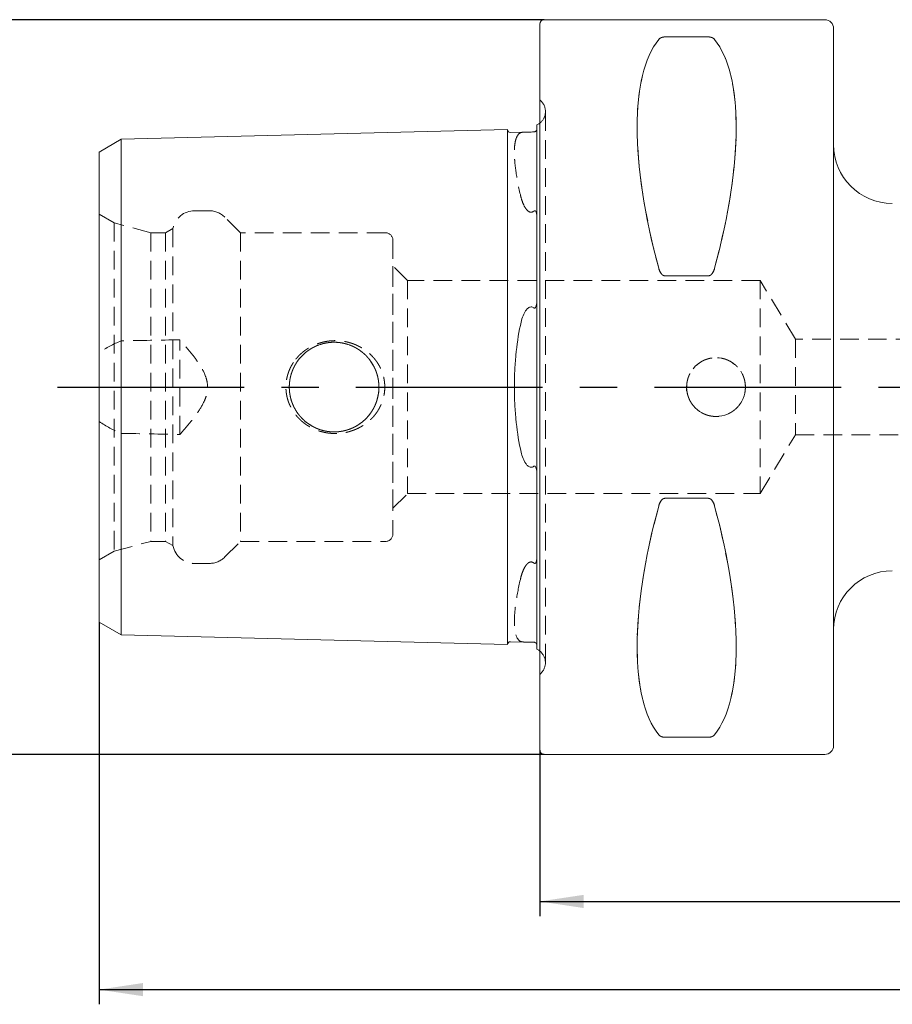
# Model space of a CAD drawing. Units: millimetres. Extents: x 14 to 271, y 11 to 148.
# Drawn here: x 129 to 188, y 73 to 140 of the extents above; entities that cross this region are included whole.
import ezdxf

# ---------------------------------------------------------------- set-up
doc = ezdxf.new("R2010")
doc.units = ezdxf.units.MM
doc.linetypes.add('CENTERX2', pattern=[20.32, 12.7, -2.54, 2.54, -2.54])
doc.linetypes.add('HIDDEN', pattern=[1.905, 1.27, -0.635])
doc.layers.add('VERMASSUNG', color=7, linetype='Continuous')
doc.styles.add('SLDTEXTSTYLE0', font='TXT', dxfattribs={"width": 0.7})
doc.dimstyles.new('SLDDIMSTYLE0', dxfattribs={"dimtxt": 2, "dimasz": 3, "dimexe": 0, "dimexo": 0.0625, "dimgap": 0.5, "dimtad": 1, "dimrnd": 1e-09, "dimzin": 12, "dimdsep": 46, "dimtxsty": 'SLDTEXTSTYLE0', "dimsah": 1, "dimcen": 0.09, "dimadec": 0, "dimazin": 3, "dimtfac": 1, "dimtdec": 3, "dimtofl": 0, "dimtmove": 0, "dimatfit": 3, "dimfxl": 1, "dimfrac": 2, "dimtolj": 1, "dimtzin": 12, "dimarcsym": 0})

# ---------------------------------------------------------------- blocks, each defined once
blk = doc.blocks.new('_D')
at = {"layer": 'VERMASSUNG'}
for p, q in [((254.376, 97.96), (254.376, 78.96)), ((164.376, 90.26), (164.376, 78.96)), ((164.376, 79.96), (254.376, 79.96))]:
    blk.add_line(p, q, dxfattribs=at)
for points in [[(164.376, 79.96), (167.376, 79.51), (167.376, 80.41)], [(254.376, 79.96), (251.376, 80.41), (251.376, 79.51)]]:
    blk.add_solid(points, dxfattribs=at)
at = {"layer": 'VERMASSUNG', "insert": (207.076, 82.538, 0.1), "char_height": 2, "attachment_point": 1, "style": 'SLDTEXTSTYLE0'}
blk.add_mtext('90', dxfattribs=at)
blk = doc.blocks.new('_D_1')
at = {"layer": 'VERMASSUNG'}
for p, q in [((134.376, 98.967), (134.376, 72.96)), ((254.376, 97.96), (254.376, 72.96)), ((134.376, 73.96), (254.376, 73.96))]:
    blk.add_line(p, q, dxfattribs=at)
for points in [[(134.376, 73.96), (137.376, 73.51), (137.376, 74.41)], [(254.376, 73.96), (251.376, 74.41), (251.376, 73.51)]]:
    blk.add_solid(points, dxfattribs=at)
at = {"layer": 'VERMASSUNG', "insert": (191.576, 76.538, 0.1), "char_height": 2, "attachment_point": 1, "style": 'SLDTEXTSTYLE0'}
blk.add_mtext('120', dxfattribs=at)
blk = doc.blocks.new('_D_4')
at = {"layer": 'VERMASSUNG'}
for p, q in [((164.676, 139.96), (123.376, 139.96)), ((124.376, 139.96), (124.376, 89.96)), ((164.676, 89.96), (123.376, 89.96))]:
    blk.add_line(p, q, dxfattribs=at)
for points in [[(124.376, 139.96), (123.926, 136.96), (124.826, 136.96)], [(124.376, 89.96), (124.826, 92.96), (123.926, 92.96)]]:
    blk.add_solid(points, dxfattribs=at)
at = {"layer": 'VERMASSUNG', "char_height": 2, "attachment_point": 1, "rotation": 90, "style": 'SLDTEXTSTYLE0'}
for s, insert in [('50', (121.598, 116.765, 0.1)), ('%%c', (121.798, 113.155, 0.1)), ('PSC', (121.598, 108.555, 0.1))]:
    blk.add_mtext(s, dxfattribs=dict(at, insert=insert))
blk = doc.blocks.new('_D_5')
at = {"layer": 'VERMASSUNG'}
blk.add_line((200.398, 102.46), (200.398, 127.46), dxfattribs=at)
for points in [[(200.398, 127.46), (199.948, 124.46), (200.848, 124.46)], [(200.398, 102.46), (200.848, 105.46), (199.948, 105.46)]]:
    blk.add_solid(points, dxfattribs=at)
at = {"layer": 'VERMASSUNG', "char_height": 2, "attachment_point": 1, "rotation": 90, "style": 'SLDTEXTSTYLE0'}
for s, insert in [('25', (197.62, 107.463, 0.1)), ('%%c', (197.82, 103.853, 0.1))]:
    blk.add_mtext(s, dxfattribs=dict(at, insert=insert))

msp = doc.modelspace()

# ---------------------------------------------------------------- linework, layer by layer
at = {"color": 7, "linetype": 'Continuous', "lineweight": 15}
for p, q in [((164.37589, 90.26015), (164.37589, 139.66015)), ((183.77589, 139.96015), (164.67589, 139.96015)), ((184.37589, 139.36015), (184.37589, 90.56015)), ((172.90365, 138.78688), (175.84813, 138.78688)), ((164.17589, 132.79997), (164.17589, 120.94463)), ((135.87589, 131.8195), (162.17589, 132.48025)), ((162.17589, 120.1003), (162.17589, 132.48025)), ((162.38085, 132.28533), (163.33503, 132.30931)), ((134.37589, 130.95347), (135.87589, 131.8195)), ((135.87589, 119.76993), (135.87589, 131.8195)), ((134.37589, 119.33692), (134.37589, 130.95347)), ((175.84813, 122.52896), (172.90365, 122.52896)), ((162.17589, 120.1003), (162.17589, 109.82)), ((134.37589, 119.33692), (134.37589, 110.58338)), ((135.87589, 119.76993), (135.87589, 110.15037)), ((134.37589, 98.96682), (134.37589, 110.58338)), ((135.87589, 98.1008), (135.87589, 110.15037)), ((162.17589, 97.44005), (162.17589, 109.82)), ((164.17589, 108.97567), (164.17589, 97.12033)), ((172.90365, 107.39134), (175.84813, 107.39134)), ((134.37589, 98.96682), (135.87589, 98.1008)), ((135.87589, 98.1008), (162.17589, 97.44005)), ((162.38085, 97.63496), (163.33503, 97.61099)), ((175.84813, 91.13342), (172.90365, 91.13342)), ((164.67589, 89.96015), (183.77589, 89.96015))]:
    msp.add_line(p, q, dxfattribs=at)
at = {"color": 7, "linetype": 'HIDDEN', "lineweight": 0}
for p, q in [((164.37589, 139.66015), (164.37589, 90.26015)), ((184.37589, 90.56015), (184.37589, 139.36015)), ((175.84813, 138.78688), (172.90365, 138.78688)), ((164.46878, 134.41726), (164.37589, 134.51015)), ((164.37589, 95.41015), (164.37589, 134.49205)), ((164.76168, 96.21015), (164.76168, 133.71015)), ((164.76168, 96.21015), (164.76168, 133.71015)), ((164.17589, 132.5069), (164.17589, 132.79997)), ((162.17589, 132.48025), (162.17589, 127.3401)), ((164.17589, 120.94463), (164.17589, 132.5069)), ((135.87589, 131.8195), (135.87589, 127.00972)), ((184.37589, 98.46015), (184.37589, 131.44201)), ((134.37589, 130.95347), (134.37589, 126.57671)), ((162.17589, 127.3401), (162.17589, 102.5802)), ((135.40393, 126.13002), (134.37589, 126.72356)), ((134.37589, 103.19674), (134.37589, 126.7057)), ((135.87589, 127.00972), (135.87589, 118.10863)), ((141.88261, 126.96015), (140.87589, 126.96015)), ((134.37589, 126.57671), (134.37589, 117.29932)), ((135.40393, 126.13002), (135.40393, 103.79028)), ((137.90393, 125.46015), (135.40393, 126.13002)), ((144.00393, 125.46015), (142.94327, 126.52081)), ((164.17589, 103.39788), (164.17589, 126.52242)), ((164.17589, 126.52242), (164.17589, 103.39788)), ((137.90393, 125.46015), (137.90393, 104.46015)), ((138.90393, 125.46015), (137.90393, 125.46015)), ((139.40393, 125.74882), (138.90393, 125.46015)), ((138.90393, 125.46015), (138.90393, 104.46015)), ((139.40393, 125.74882), (139.40393, 104.17147)), ((144.00393, 125.46015), (144.00393, 104.46015)), ((153.87589, 125.46015), (144.00393, 125.46015)), ((154.37589, 124.96015), (154.37589, 104.96015)), ((155.37589, 122.21015), (154.37589, 123.21015)), ((154.37589, 106.71015), (154.37589, 123.19173)), ((155.37589, 122.21015), (155.37589, 107.71015)), ((179.37589, 122.21015), (155.37589, 122.21015)), ((172.90365, 122.52896), (175.84813, 122.52896)), ((179.37589, 122.21015), (179.37589, 107.71015)), ((181.77933, 118.21015), (179.37589, 122.21015)), ((139.87589, 111.74165), (139.87589, 118.17865)), ((181.77933, 118.21015), (181.77933, 111.71015)), ((220.37589, 118.21015), (181.77933, 118.21015)), ((134.37589, 112.62098), (134.37589, 117.29932)), ((134.37589, 112.62098), (134.37589, 103.34359)), ((135.87589, 111.81167), (135.87589, 102.91058)), ((179.37589, 107.71015), (181.77933, 111.71015)), ((181.77933, 111.71015), (220.37589, 111.71015)), ((164.17589, 97.4134), (164.17589, 108.97567)), ((154.37589, 106.71015), (155.37589, 107.71015)), ((155.37589, 107.71015), (179.37589, 107.71015)), ((175.84813, 107.39134), (172.90365, 107.39134)), ((135.40393, 103.79028), (137.90393, 104.46015)), ((137.90393, 104.46015), (138.90393, 104.46015)), ((138.90393, 104.46015), (139.40393, 104.17147)), ((142.94327, 103.39949), (144.00393, 104.46015)), ((144.00393, 104.46015), (153.87589, 104.46015)), ((134.37589, 103.19674), (135.40393, 103.79028)), ((134.37589, 103.34359), (134.37589, 98.96682)), ((164.17589, 103.21458), (164.17589, 103.39788)), ((135.87589, 102.91058), (135.87589, 98.1008)), ((140.87589, 102.96015), (141.88261, 102.96015)), ((162.17589, 102.5802), (162.17589, 97.44005)), ((164.17589, 97.12033), (164.17589, 97.4134)), ((164.37589, 95.41015), (164.46878, 95.50304)), ((172.90365, 91.13342), (175.84813, 91.13342))]:
    msp.add_line(p, q, dxfattribs=at)
at = {"color": 7, "linetype": 'Continuous', "lineweight": 15, "flags": 128}
for points in [[(164.37589, 132.92101), (164.30134, 132.86827), (164.17589, 132.79997)], [(164.17589, 97.12033), (164.30134, 97.05203), (164.37589, 96.99929)]]:
    msp.add_lwpolyline(points, dxfattribs=at)
at = {"color": 7, "linetype": 'HIDDEN', "lineweight": 0}
for centre, radius in [((150.37589, 114.96015), 3.05), ((150.37589, 114.96015), 3.05), ((176.37589, 114.96015), 2)]:
    msp.add_circle(centre, radius, dxfattribs=at)
at = {"color": 7, "linetype": 'Continuous', "lineweight": 15}
for centre, radius, start, end in [((164.67589, 139.66015), 0.3, 90, 180), ((183.77589, 139.36015), 0.6, 0, 90), ((162.37583, 132.48527), 0.2, 181.4391667, 271.4391667), ((188.37589, 131.46015), 4, 180, 270), ((188.37589, 98.46015), 4, 90, 180), ((162.37583, 97.43503), 0.2, 88.5608333, 178.5608333), ((183.77589, 90.56015), 0.6, 270, 360), ((164.67589, 90.26015), 0.3, 180, 270)]:
    msp.add_arc(centre, radius, start, end, dxfattribs=at)
at = {"color": 7, "linetype": 'HIDDEN', "lineweight": 0}
for centre, radius, start, end in [((163.76168, 133.71015), 1, 351.8087251, 45), ((163.76168, 133.71015), 1, 307.8947985, 351.8087251), ((140.87589, 125.46015), 1.5, 90, 168.9041967), ((141.88261, 125.46015), 1.5, 45, 90), ((153.87589, 124.96015), 0.5, 0, 90), ((153.87589, 104.96015), 0.5, 270, 360), ((140.87589, 104.46015), 1.5, 191.0958033, 270), ((141.88261, 104.46015), 1.5, 270, 315), ((163.76168, 96.21015), 1, 0, 52.1052015), ((163.76168, 96.21015), 1, 315, 0)]:
    msp.add_arc(centre, radius, start, end, dxfattribs=at)
at = {"color": 7, "linetype": 'Continuous', "lineweight": 15}
for centre, major_axis, start_param, end_param in [((185.43215, 114.96015), (-11.70927, 24.67719), 0.16892927, 1.0801165), ((163.31963, 114.96015), (11.70927, 24.67719), 5.20306881, 6.11425603), ((185.43215, 114.96015), (11.70927, 24.67719), 2.06147616, 2.97266338), ((163.31963, 114.96015), (-11.70927, 24.67719), 3.31052193, 4.22170915)]:
    msp.add_ellipse(centre, major_axis=major_axis, ratio=0.34199871, start_param=start_param, end_param=end_param, dxfattribs=at)
at = {"color": 7, "linetype": 'HIDDEN', "lineweight": 0}
for centre, major_axis, start_param, end_param in [((185.43215, 114.96015), (-11.70927, 24.67719), 0.16892927, 1.0801165), ((163.31963, 114.96015), (11.70927, 24.67719), 5.20306881, 6.11425603), ((185.43215, 114.96015), (11.70927, 24.67719), 2.06147616, 2.97266338), ((163.31963, 114.96015), (-11.70927, 24.67719), 3.31052193, 4.22170915)]:
    msp.add_ellipse(centre, major_axis=major_axis, ratio=0.34199871, start_param=start_param, end_param=end_param, dxfattribs=at)
at = {"color": 7, "linetype": 'Continuous', "lineweight": 15}
for points, knots in [([(172.47063, 138.61279), (172.50133, 138.65193), (172.54268, 138.68909), (172.64244, 138.73902), (172.68214, 138.75448), (172.77939, 138.7784), (172.84017, 138.78688), (172.90365, 138.78688)], [0, 0, 0, 0, 0.5, 0.5, 0.75, 0.75, 1, 1, 1, 1]), ([(175.84813, 138.78688), (175.9118, 138.78688), (175.9714, 138.77862), (176.07007, 138.7544), (176.10903, 138.73914), (176.20842, 138.68951), (176.2505, 138.65187), (176.28115, 138.61279)], [0, 0, 0, 0, 0.25, 0.25, 0.5, 0.5, 1, 1, 1, 1]), ([(163.98091, 132.32266), (163.92447, 132.32049), (163.85362, 132.31799), (163.70518, 132.31434), (163.63599, 132.31338), (163.52628, 132.31211), (163.48104, 132.31171), (163.40139, 132.31069), (163.36676, 132.3101), (163.33503, 132.30931)], [0, 0, 0, 0, 0.25, 0.25, 0.5, 0.5, 0.75, 0.75, 1, 1, 1, 1]), ([(164.17589, 132.5069), (164.17589, 132.48489), (164.17177, 132.45954), (164.14585, 132.41237), (164.13457, 132.39518), (164.10084, 132.3652), (164.08645, 132.35385), (164.0512, 132.33716), (164.03599, 132.3316), (164.00635, 132.32463), (163.99264, 132.32311), (163.98091, 132.32266)], [0, 0, 0, 0, 0.5, 0.5, 0.75, 0.75, 0.875, 0.875, 0.9375, 0.9375, 1, 1, 1, 1]), ([(172.90365, 122.52896), (172.83998, 122.52896), (172.78038, 122.55503), (172.68171, 122.63057), (172.64275, 122.67782), (172.54336, 122.82964), (172.50128, 122.94245), (172.47063, 123.0566)], [0, 0, 0, 0, 0.25, 0.25, 0.5, 0.5, 1, 1, 1, 1]), ([(176.28115, 123.0566), (176.25045, 122.94227), (176.2091, 122.83091), (176.10934, 122.67818), (176.06964, 122.63032), (175.97239, 122.55571), (175.91161, 122.52896), (175.84813, 122.52896)], [0, 0, 0, 0, 0.5, 0.5, 0.75, 0.75, 1, 1, 1, 1]), ([(163.98091, 120.3471), (163.99265, 120.33844), (164.00618, 120.33184), (164.03617, 120.33064), (164.05116, 120.33706), (164.0869, 120.36678), (164.10091, 120.39559), (164.13506, 120.48067), (164.14603, 120.53904), (164.17188, 120.71476), (164.17589, 120.83055), (164.17589, 120.94463)], [0, 0, 0, 0, 0.0625, 0.0625, 0.125, 0.125, 0.25, 0.25, 0.5, 0.5, 1, 1, 1, 1]), ([(163.33503, 120.01483), (163.26324, 119.88223), (163.21078, 119.74333), (163.12144, 119.45814), (163.08545, 119.31164), (163.05457, 119.16201)], [0, 0, 0, 0, 0.5, 0.5, 1, 1, 1, 1]), ([(163.33503, 120.01483), (163.36674, 120.0734), (163.40135, 120.13039), (163.481, 120.23899), (163.52607, 120.29132), (163.63665, 120.37882), (163.70429, 120.41387), (163.85454, 120.41961), (163.92449, 120.38873), (163.98091, 120.3471)], [0, 0, 0, 0, 0.25, 0.25, 0.5, 0.5, 0.75, 0.75, 1, 1, 1, 1]), ([(163.05457, 119.16201), (162.91928, 118.50646), (162.81812, 117.82684), (162.71525, 116.77147), (162.68915, 116.41266), (162.65426, 115.68655), (162.64568, 115.32446), (162.64558, 114.60215), (162.65406, 114.24193), (162.68821, 113.52336), (162.714, 113.1636), (162.81741, 112.09695), (162.91926, 111.41394), (163.05457, 110.75829)], [0, 0, 0, 0, 0.25, 0.25, 0.375, 0.375, 0.5, 0.5, 0.625, 0.625, 0.75, 0.75, 1, 1, 1, 1]), ([(163.05457, 110.75829), (163.08545, 110.60866), (163.12144, 110.46216), (163.21078, 110.17697), (163.26324, 110.03807), (163.33503, 109.90547)], [0, 0, 0, 0, 0.5, 0.5, 1, 1, 1, 1]), ([(163.98091, 109.5732), (163.92445, 109.53154), (163.85358, 109.5007), (163.70511, 109.50642), (163.63592, 109.54199), (163.5262, 109.62893), (163.48096, 109.68137), (163.40134, 109.78992), (163.36674, 109.8469), (163.33503, 109.90547)], [0, 0, 0, 0, 0.25, 0.25, 0.5, 0.5, 0.75, 0.75, 1, 1, 1, 1]), ([(164.17589, 108.97567), (164.17589, 109.0902), (164.17183, 109.20551), (164.14618, 109.38044), (164.13486, 109.44027), (164.10083, 109.52486), (164.08695, 109.55353), (164.05101, 109.58334), (164.03606, 109.58967), (164.00617, 109.58845), (163.99263, 109.58185), (163.98091, 109.5732)], [0, 0, 0, 0, 0.5, 0.5, 0.75, 0.75, 0.875, 0.875, 0.9375, 0.9375, 1, 1, 1, 1]), ([(172.47063, 106.8637), (172.50149, 106.9786), (172.54338, 107.09074), (172.6429, 107.24268), (172.68251, 107.29035), (172.77962, 107.36468), (172.84012, 107.39134), (172.90365, 107.39134)], [0, 0, 0, 0, 0.5, 0.5, 0.75, 0.75, 1, 1, 1, 1]), ([(175.84813, 107.39134), (175.91177, 107.39134), (175.97135, 107.36529), (176.06999, 107.28981), (176.10895, 107.24259), (176.20832, 107.09085), (176.25028, 106.97864), (176.28115, 106.8637)], [0, 0, 0, 0, 0.25, 0.25, 0.5, 0.5, 1, 1, 1, 1]), ([(163.33503, 97.61099), (163.36676, 97.61019), (163.40138, 97.6096), (163.48108, 97.60859), (163.52612, 97.60819), (163.60897, 97.60723), (163.63889, 97.60685), (163.70487, 97.60578), (163.74161, 97.60506), (163.8541, 97.6023), (163.92444, 97.59981), (163.98091, 97.59764)], [0, 0, 0, 0, 0.25, 0.25, 0.5, 0.5, 0.625, 0.625, 0.75, 0.75, 1, 1, 1, 1]), ([(163.98091, 97.59764), (163.9935, 97.59715), (164.00838, 97.59544), (164.04056, 97.58733), (164.05616, 97.58111), (164.09205, 97.56289), (164.1059, 97.55113), (164.13939, 97.51933), (164.15006, 97.50154), (164.15819, 97.48511)], [0, 0, 0, 0, 0.125, 0.125, 0.25, 0.25, 0.5, 0.5, 1, 1, 1, 1]), ([(172.90365, 91.13342), (172.84001, 91.13342), (172.78043, 91.14168), (172.68179, 91.16588), (172.64283, 91.18112), (172.54346, 91.23073), (172.5015, 91.26816), (172.47063, 91.30751)], [0, 0, 0, 0, 0.25, 0.25, 0.5, 0.5, 1, 1, 1, 1]), ([(176.28115, 91.30751), (176.25029, 91.26818), (176.2084, 91.23076), (176.10888, 91.18109), (176.06927, 91.1657), (175.97216, 91.14187), (175.91166, 91.13342), (175.84813, 91.13342)], [0, 0, 0, 0, 0.5, 0.5, 0.75, 0.75, 1, 1, 1, 1])]:
    msp.add_open_spline(points, degree=3, knots=knots, dxfattribs=at)
at = {"color": 7, "linetype": 'HIDDEN', "lineweight": 0}
for points, knots in [([(172.90365, 138.78688), (172.83998, 138.78688), (172.78038, 138.77862), (172.68171, 138.7544), (172.64275, 138.73914), (172.54336, 138.68951), (172.50128, 138.65187), (172.47063, 138.61279)], [0, 0, 0, 0, 0.25, 0.25, 0.5, 0.5, 1, 1, 1, 1]), ([(176.28115, 138.61279), (176.25045, 138.65193), (176.2091, 138.68909), (176.10934, 138.73902), (176.06964, 138.75448), (175.97239, 138.7784), (175.91161, 138.78688), (175.84813, 138.78688)], [0, 0, 0, 0, 0.5, 0.5, 0.75, 0.75, 1, 1, 1, 1]), ([(163.05457, 132.25706), (162.91928, 132.18571), (162.81812, 132.0403), (162.71525, 131.71084), (162.68915, 131.5819), (162.65426, 131.28636), (162.64568, 131.12197), (162.64558, 130.761), (162.65406, 130.56443), (162.68821, 130.13908), (162.714, 129.90931), (162.81741, 129.17672), (162.91926, 128.63948), (163.05457, 128.0552)], [0, 0, 0, 0, 0.25, 0.25, 0.375, 0.375, 0.5, 0.5, 0.625, 0.625, 0.75, 0.75, 1, 1, 1, 1]), ([(163.33503, 132.30931), (163.26322, 132.3075), (163.21076, 132.3027), (163.12143, 132.2856), (163.08544, 132.27334), (163.05457, 132.25706)], [0, 0, 0, 0, 0.5, 0.5, 1, 1, 1, 1]), ([(163.05457, 128.0552), (163.08545, 127.92184), (163.12145, 127.7876), (163.21079, 127.5195), (163.26325, 127.3854), (163.33503, 127.25462)], [0, 0, 0, 0, 0.5, 0.5, 1, 1, 1, 1]), ([(163.33503, 127.25462), (163.36674, 127.19684), (163.40136, 127.14043), (163.48103, 127.03283), (163.52609, 126.98092), (163.63664, 126.89472), (163.70403, 126.86063), (163.85465, 126.85853), (163.92448, 126.8919), (163.98091, 126.93571)], [0, 0, 0, 0, 0.25, 0.25, 0.5, 0.5, 0.75, 0.75, 1, 1, 1, 1]), ([(163.98091, 126.93571), (163.99265, 126.94482), (164.00618, 126.9529), (164.03617, 126.96115), (164.05116, 126.96022), (164.0869, 126.94745), (164.10091, 126.9298), (164.13506, 126.87515), (164.14603, 126.83375), (164.17188, 126.70526), (164.17589, 126.61464), (164.17589, 126.52242)], [0, 0, 0, 0, 0.0625, 0.0625, 0.125, 0.125, 0.25, 0.25, 0.5, 0.5, 1, 1, 1, 1]), ([(172.47063, 123.0566), (172.50133, 122.94227), (172.54268, 122.83091), (172.64244, 122.67818), (172.68214, 122.63032), (172.77939, 122.55571), (172.84017, 122.52896), (172.90365, 122.52896)], [0, 0, 0, 0, 0.5, 0.5, 0.75, 0.75, 1, 1, 1, 1]), ([(175.84813, 122.52896), (175.9118, 122.52896), (175.9714, 122.55503), (176.07007, 122.63057), (176.10903, 122.67782), (176.20842, 122.82964), (176.2505, 122.94245), (176.28115, 123.0566)], [0, 0, 0, 0, 0.25, 0.25, 0.5, 0.5, 1, 1, 1, 1]), ([(139.87589, 111.74165), (140.08653, 111.97627), (140.29373, 112.21415), (140.69523, 112.70147), (140.89051, 112.95159), (141.25029, 113.47018), (141.41554, 113.73761), (141.6082, 114.16903), (141.66317, 114.31905), (141.7409, 114.63178), (141.76217, 114.78954), (141.76406, 115.10824), (141.74384, 115.27068), (141.66937, 115.58163), (141.61573, 115.7323), (141.42099, 116.17439), (141.25394, 116.44443), (140.89368, 116.96454), (140.69893, 117.2142), (140.29592, 117.70362), (140.08749, 117.94297), (139.87589, 118.17865)], [0, 0, 0, 0, 0.125, 0.125, 0.25, 0.25, 0.375, 0.375, 0.4375, 0.4375, 0.5, 0.5, 0.5625, 0.5625, 0.625, 0.625, 0.75, 0.75, 0.875, 0.875, 1, 1, 1, 1]), ([(147.75972, 116.85697), (148.05018, 117.1754), (148.2091, 117.31792), (148.55268, 117.57163), (148.73885, 117.6832), (149.12338, 117.86744), (149.32299, 117.94136), (149.73683, 118.053), (149.94964, 118.08992), (150.58557, 118.14253), (151.02064, 118.10032), (151.63288, 117.92648), (151.83272, 117.84986), (152.2171, 117.65969), (152.39765, 117.54833), (152.73571, 117.29323), (152.89474, 117.14772), (153.17954, 116.82948), (153.30448, 116.65843), (153.51879, 116.29187), (153.60869, 116.0938), (153.74234, 115.68922), (153.78735, 115.4816), (153.83212, 115.05531), (153.83105, 114.83867), (153.78303, 114.41571), (153.73562, 114.20472), (153.5973, 113.79893), (153.50762, 113.60598), (153.28894, 113.23907), (153.15949, 113.06557), (152.87299, 112.75157), (152.71413, 112.60846), (152.36913, 112.35313), (152.18691, 112.2436), (151.80407, 112.05867), (151.60133, 111.98286), (151.1895, 111.87028), (150.98028, 111.83294), (150.55529, 111.79571), (150.33813, 111.79627), (149.91375, 111.83567), (149.70464, 111.8741), (149.2927, 111.9893), (149.09013, 112.06657), (148.70853, 112.25425), (148.52722, 112.36517), (148.18462, 112.62312), (148.0258, 112.76883), (147.74276, 113.08516), (147.61675, 113.25719), (147.39964, 113.62973), (147.3122, 113.82385), (147.17901, 114.22763), (147.13311, 114.44013), (147.08879, 114.86572), (147.08964, 115.07856), (147.13747, 115.50429), (147.18501, 115.71606), (147.32175, 116.11955), (147.41203, 116.31531), (147.63174, 116.68491), (147.75972, 116.85697), (148.05018, 117.1754)], [-0.03125, -0.03125, 0, 0, 0.03125, 0.03125, 0.0625, 0.0625, 0.09375, 0.09375, 0.125, 0.125, 0.1875, 0.1875, 0.21875, 0.21875, 0.25, 0.25, 0.28125, 0.28125, 0.3125, 0.3125, 0.34375, 0.34375, 0.375, 0.375, 0.40625, 0.40625, 0.4375, 0.4375, 0.46875, 0.46875, 0.5, 0.5, 0.53125, 0.53125, 0.5625, 0.5625, 0.59375, 0.59375, 0.625, 0.625, 0.65625, 0.65625, 0.6875, 0.6875, 0.71875, 0.71875, 0.75, 0.75, 0.78125, 0.78125, 0.8125, 0.8125, 0.84375, 0.84375, 0.875, 0.875, 0.90625, 0.90625, 0.9375, 0.9375, 0.96875, 0.96875, 1, 1, 1.03125, 1.03125]), ([(150.17321, 118.01015), (150.57857, 118.01015), (150.77763, 117.99015), (151.16888, 117.91201), (151.36316, 117.85285), (151.73192, 117.69941), (151.90664, 117.60569), (152.23732, 117.38443), (152.39297, 117.25645), (152.81244, 116.8369), (153.03932, 116.49842), (153.26812, 115.94854), (153.32731, 115.75514), (153.40612, 115.36091), (153.42576, 115.16227), (153.42602, 114.76197), (153.40595, 114.55863), (153.32761, 114.16654), (153.26966, 113.97583), (153.11572, 113.60511), (153.02078, 113.42838), (152.80042, 113.09913), (152.67314, 112.94401), (152.39139, 112.66233), (152.2386, 112.5369), (151.90917, 112.31612), (151.73062, 112.22029), (151.36305, 112.06746), (151.1729, 112.00929), (150.77936, 111.9303), (150.57692, 111.91024), (150.17749, 111.91006), (149.97748, 111.92955), (149.58136, 112.00854), (149.39063, 112.06682), (149.023, 112.21939), (148.84451, 112.31499), (148.5143, 112.53601), (148.36141, 112.66146), (148.07982, 112.94269), (147.95219, 113.09807), (147.73186, 113.42692), (147.63764, 113.60181), (147.4827, 113.97395), (147.42469, 114.16476), (147.34627, 114.55563), (147.32596, 114.75809), (147.32582, 115.16022), (147.34545, 115.35894), (147.42362, 115.75178), (147.4829, 115.94643), (147.71198, 116.49787), (147.93881, 116.83621), (148.35815, 117.25587), (148.51351, 117.38372), (148.84447, 117.60532), (149.01904, 117.69896), (149.38661, 117.85211), (149.5813, 117.91162), (149.97377, 117.99014), (150.17321, 118.01015), (150.57857, 118.01015)], [-0.03125, -0.03125, 0, 0, 0.03125, 0.03125, 0.0625, 0.0625, 0.09375, 0.09375, 0.125, 0.125, 0.1875, 0.1875, 0.21875, 0.21875, 0.25, 0.25, 0.28125, 0.28125, 0.3125, 0.3125, 0.34375, 0.34375, 0.375, 0.375, 0.40625, 0.40625, 0.4375, 0.4375, 0.46875, 0.46875, 0.5, 0.5, 0.53125, 0.53125, 0.5625, 0.5625, 0.59375, 0.59375, 0.625, 0.625, 0.65625, 0.65625, 0.6875, 0.6875, 0.71875, 0.71875, 0.75, 0.75, 0.78125, 0.78125, 0.8125, 0.8125, 0.875, 0.875, 0.90625, 0.90625, 0.9375, 0.9375, 0.96875, 0.96875, 1, 1, 1.03125, 1.03125]), ([(150.57857, 118.01015), (150.17321, 118.01015), (149.97415, 117.99015), (149.5829, 117.91201), (149.38862, 117.85285), (149.01986, 117.69941), (148.84514, 117.60569), (148.51446, 117.38443), (148.35881, 117.25645), (147.93934, 116.8369), (147.71246, 116.49842), (147.48366, 115.94854), (147.42447, 115.75514), (147.34566, 115.36091), (147.32602, 115.16227), (147.32576, 114.76197), (147.34583, 114.55863), (147.42417, 114.16654), (147.48212, 113.97583), (147.63606, 113.60511), (147.731, 113.42838), (147.95136, 113.09913), (148.07864, 112.94401), (148.36039, 112.66233), (148.51318, 112.5369), (148.84261, 112.31612), (149.02116, 112.22029), (149.38873, 112.06746), (149.57888, 112.00929), (149.97242, 111.9303), (150.17486, 111.91024), (150.57429, 111.91006), (150.7743, 111.92955), (151.17042, 112.00854), (151.36115, 112.06682), (151.72878, 112.21939), (151.90727, 112.31499), (152.23748, 112.53601), (152.39036, 112.66146), (152.67196, 112.94269), (152.79959, 113.09807), (153.01992, 113.42692), (153.11414, 113.60181), (153.26908, 113.97395), (153.32709, 114.16476), (153.40551, 114.55563), (153.42582, 114.75809), (153.42596, 115.16022), (153.40633, 115.35894), (153.32816, 115.75178), (153.26888, 115.94643), (153.0398, 116.49787), (152.81296, 116.83621), (152.39363, 117.25587), (152.23827, 117.38372), (151.90731, 117.60532), (151.73274, 117.69896), (151.36517, 117.85211), (151.17048, 117.91162), (150.77801, 117.99014), (150.57857, 118.01015), (150.17321, 118.01015)], [-0.03125, -0.03125, 0, 0, 0.03125, 0.03125, 0.0625, 0.0625, 0.09375, 0.09375, 0.125, 0.125, 0.1875, 0.1875, 0.21875, 0.21875, 0.25, 0.25, 0.28125, 0.28125, 0.3125, 0.3125, 0.34375, 0.34375, 0.375, 0.375, 0.40625, 0.40625, 0.4375, 0.4375, 0.46875, 0.46875, 0.5, 0.5, 0.53125, 0.53125, 0.5625, 0.5625, 0.59375, 0.59375, 0.625, 0.625, 0.65625, 0.65625, 0.6875, 0.6875, 0.71875, 0.71875, 0.75, 0.75, 0.78125, 0.78125, 0.8125, 0.8125, 0.875, 0.875, 0.90625, 0.90625, 0.9375, 0.9375, 0.96875, 0.96875, 1, 1, 1.03125, 1.03125]), ([(174.37589, 114.69578), (174.37589, 115.09234), (174.38887, 115.2223), (174.4397, 115.47798), (174.47818, 115.60502), (174.57858, 115.8472), (174.64001, 115.96205), (174.78515, 116.17942), (174.86959, 116.2823), (175.14626, 116.55891), (175.36931, 116.70791), (175.85057, 116.90743), (176.11383, 116.96001), (176.5053, 116.96022), (176.63785, 116.94723), (176.89439, 116.89619), (177.01909, 116.85843), (177.26129, 116.75827), (177.37835, 116.69567), (177.59504, 116.55095), (177.69605, 116.46833), (177.88285, 116.28171), (177.96565, 116.18066), (178.11052, 115.96415), (178.17317, 115.84726), (178.27362, 115.605), (178.31147, 115.48034), (178.36271, 115.22401), (178.37584, 115.09142), (178.37598, 114.69979), (178.32364, 114.43657), (178.12451, 113.95507), (177.97568, 113.73187), (177.69936, 113.45502), (177.5966, 113.37051), (177.37928, 113.22513), (177.26449, 113.16361), (177.02258, 113.06306), (176.89545, 113.02442), (176.63978, 112.97335), (176.50988, 112.96028), (176.24581, 112.96002), (176.11548, 112.9729), (175.85979, 113.0235), (175.73286, 113.0618), (175.49041, 113.16206), (175.37549, 113.22341), (175.1581, 113.36828), (175.05512, 113.45264), (174.77815, 113.72917), (174.62902, 113.95203), (174.42907, 114.43313), (174.37589, 114.69578), (174.37589, 115.09234)], [-0.0625, -0.0625, 0, 0, 0.03125, 0.03125, 0.0625, 0.0625, 0.09375, 0.09375, 0.125, 0.125, 0.1875, 0.1875, 0.25, 0.25, 0.28125, 0.28125, 0.3125, 0.3125, 0.34375, 0.34375, 0.375, 0.375, 0.40625, 0.40625, 0.4375, 0.4375, 0.46875, 0.46875, 0.5, 0.5, 0.5625, 0.5625, 0.625, 0.625, 0.65625, 0.65625, 0.6875, 0.6875, 0.71875, 0.71875, 0.75, 0.75, 0.78125, 0.78125, 0.8125, 0.8125, 0.84375, 0.84375, 0.875, 0.875, 0.9375, 0.9375, 1, 1, 1.03125, 1.03125]), ([(172.90365, 107.39134), (172.83998, 107.39134), (172.78038, 107.36527), (172.68171, 107.28973), (172.64275, 107.24248), (172.54336, 107.09065), (172.50128, 106.97785), (172.47063, 106.8637)], [0, 0, 0, 0, 0.25, 0.25, 0.5, 0.5, 1, 1, 1, 1]), ([(176.28115, 106.8637), (176.25045, 106.97803), (176.2091, 107.08939), (176.10934, 107.24212), (176.06964, 107.28998), (175.97239, 107.36459), (175.91161, 107.39134), (175.84813, 107.39134)], [0, 0, 0, 0, 0.5, 0.5, 0.75, 0.75, 1, 1, 1, 1]), ([(164.17589, 103.39788), (164.17589, 103.30529), (164.17183, 103.21508), (164.14618, 103.08714), (164.13486, 103.04472), (164.10083, 102.99041), (164.08695, 102.97283), (164.05101, 102.96005), (164.03606, 102.95917), (164.00617, 102.96742), (163.99263, 102.97549), (163.98091, 102.98459)], [0, 0, 0, 0, 0.5, 0.5, 0.75, 0.75, 0.875, 0.875, 0.9375, 0.9375, 1, 1, 1, 1]), ([(163.33503, 102.66567), (163.26325, 102.5349), (163.21079, 102.40079), (163.12145, 102.1327), (163.08545, 101.99846), (163.05457, 101.8651)], [0, 0, 0, 0, 0.5, 0.5, 1, 1, 1, 1]), ([(163.98091, 102.98459), (163.92446, 103.02842), (163.85359, 103.06175), (163.70513, 103.05969), (163.63594, 103.0251), (163.52623, 102.93943), (163.48098, 102.88741), (163.40135, 102.77986), (163.36674, 102.72346), (163.33503, 102.66567)], [0, 0, 0, 0, 0.25, 0.25, 0.5, 0.5, 0.75, 0.75, 1, 1, 1, 1]), ([(163.05457, 101.8651), (162.91928, 101.2809), (162.81812, 100.74668), (162.71525, 100.02079), (162.68915, 99.79091), (162.65426, 99.36034), (162.64568, 99.16264), (162.64558, 98.80129), (162.65406, 98.63764), (162.68821, 98.34443), (162.714, 98.21443), (162.81741, 97.88038), (162.91926, 97.7346), (163.05457, 97.66324)], [0, 0, 0, 0, 0.25, 0.25, 0.375, 0.375, 0.5, 0.5, 0.625, 0.625, 0.75, 0.75, 1, 1, 1, 1]), ([(163.05457, 97.66324), (163.08544, 97.64696), (163.12143, 97.6347), (163.21076, 97.6176), (163.26322, 97.6128), (163.33503, 97.61099)], [0, 0, 0, 0, 0.5, 0.5, 1, 1, 1, 1]), ([(172.47063, 91.30751), (172.50133, 91.26837), (172.54268, 91.23121), (172.64244, 91.18127), (172.68214, 91.16582), (172.77939, 91.1419), (172.84017, 91.13342), (172.90365, 91.13342)], [0, 0, 0, 0, 0.5, 0.5, 0.75, 0.75, 1, 1, 1, 1]), ([(175.84813, 91.13342), (175.9118, 91.13342), (175.9714, 91.14168), (176.07007, 91.1659), (176.10903, 91.18116), (176.20842, 91.23079), (176.2505, 91.26843), (176.28115, 91.30751)], [0, 0, 0, 0, 0.25, 0.25, 0.5, 0.5, 1, 1, 1, 1])]:
    msp.add_open_spline(points, degree=3, knots=knots, dxfattribs=at)
for points in [[(135.87589, 118.10863), (135.35484, 117.89311), (134.8501, 117.63405), (134.37589, 117.29932)], [(139.87589, 118.17865), (138.54255, 118.15595), (137.20921, 118.13262), (135.87589, 118.10863)], [(134.37589, 112.62098), (134.8501, 112.28625), (135.35484, 112.02719), (135.87589, 111.81167)], [(135.87589, 111.81167), (137.20921, 111.78767), (138.54255, 111.76435), (139.87589, 111.74165)], [(164.15819, 97.48511), (164.17218, 97.45687), (164.17589, 97.43374), (164.17589, 97.41339)]]:
    msp.add_open_spline(points, degree=3, dxfattribs=at)
at = {"layer": 'VERMASSUNG', "linetype": 'CENTERX2'}
msp.add_line((131.54529, 114.96015), (254.37589, 114.96015), dxfattribs=at)

# ---------------------------------------------------------------- dimensions: what is measured, and where the dimension line sits
at = {"layer": 'VERMASSUNG'}
for base, p1, p2, text, picture, middle in [((124.37589, 89.96015), (164.67589, 139.96015), (164.67589, 89.96015), 'PSC%%c<>', '_D_4', (124.37589, 114.96015)), ((200.3982, 127.46015), (188.37589, 102.46015), (188.37589, 127.46015), '%%c<>', '_D_5', (200.3982, 107.95771))]:
    dim = msp.add_linear_dim(base=base, p1=p1, p2=p2, angle=90, text=text, dimstyle='SLDDIMSTYLE0', dxfattribs=at)
    dim.commit()
    dim.dimension.update_dxf_attribs({"geometry": picture, "text_midpoint": middle, "dimtype": 160})
for base, p1, picture, middle in [((254.37589, 73.96015), (134.37589, 98.96682), '_D_1', (194.37589, 73.96015)), ((254.37589, 79.96015), (164.37589, 90.26015), '_D', (209.37589, 79.96015))]:
    dim = msp.add_linear_dim(base=base, p1=p1, p2=(254.37589, 97.96015), dimstyle='SLDDIMSTYLE0', dxfattribs=at)
    dim.commit()
    dim.dimension.update_dxf_attribs({"geometry": picture, "text_midpoint": middle, "dimtype": 160})

doc.saveas('drawing.dxf')
